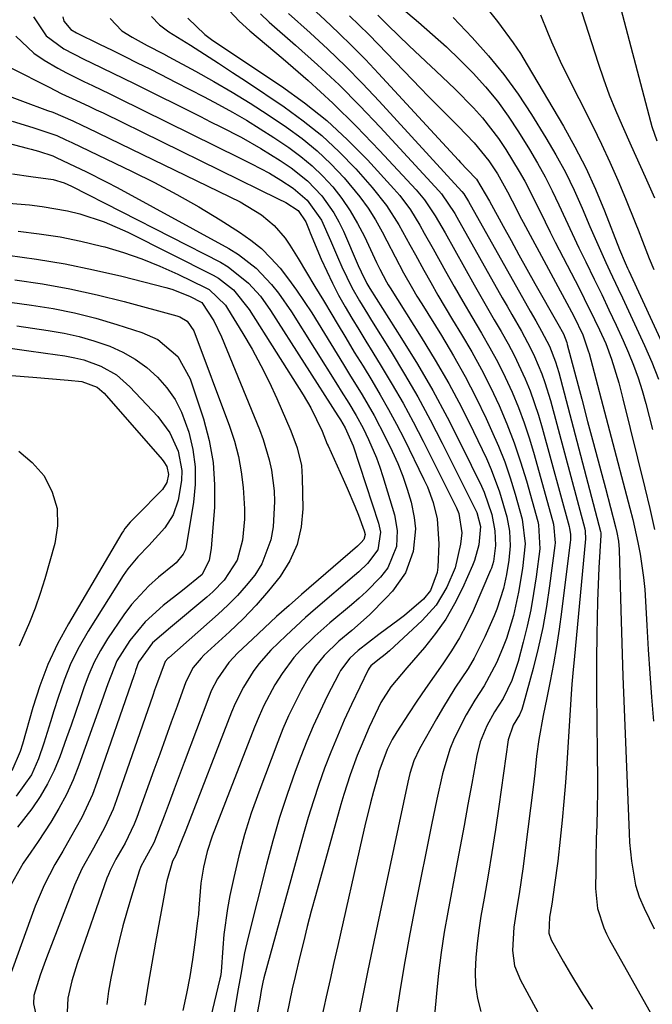
# Model space of a CAD drawing. Units: inches. Extents: x 1836437 to 1841765, y 468613 to 473938.
# Drawn here: x 1836700 to 1836819, y 470235 to 470421 of the extents above; entities that cross this region are included whole.
import ezdxf

# ---------------------------------------------------------------- set-up
doc = ezdxf.new("R2010")
doc.units = ezdxf.units.IN
doc.header["$MEASUREMENT"] = 0
doc.layers.add('7', color=7, linetype='Continuous')
doc.layers.add('8', color=7, linetype='Continuous')

msp = doc.modelspace()

# ---------------------------------------------------------------- linework, layer by layer
at = {"layer": '7', "color": 18}
for points in [[(1836754.31, 470423.87, 1826), (1836757.46, 470420.98, 1826), (1836760.07, 470418.53, 1826), (1836762.63, 470416.04, 1826), (1836765.13, 470413.49, 1826), (1836767.59, 470410.89, 1826), (1836782.69, 470394.53, 1826), (1836783.1, 470394.08, 1826), (1836784.36, 470392.74, 1826), (1836786.09, 470390.91, 1826), (1836788.56, 470386.79, 1826), (1836791.15, 470382.05, 1826), (1836792.63, 470379.35, 1826), (1836794.12, 470376.65, 1826), (1836795.63, 470373.95, 1826), (1836797.14, 470371.26, 1826), (1836801.47, 470363.6, 1826), (1836802.5, 470361.74, 1826), (1836803.14, 470360.09, 1826), (1836803.24, 470359.75, 1826), (1836805.97, 470349.41, 1826), (1836807.08, 470345.22, 1826), (1836808.19, 470341.02, 1826), (1836809.31, 470336.83, 1826), (1836810.42, 470332.63, 1826), (1836812.37, 470325.29, 1826), (1836812.62, 470324.24, 1826), (1836812.9, 470322.64, 1826), (1836813.03, 470321.03, 1826), (1836813.35, 470309.62, 1826), (1836813.54, 470303.38, 1826), (1836813.75, 470297.14, 1826), (1836813.97, 470290.89, 1826), (1836814.21, 470284.65, 1826), (1836814.9, 470267.51, 1826), (1836815.01, 470265.73, 1826), (1836815.36, 470262.2, 1826), (1836816.09, 470257.7, 1826), (1836816.79, 470255.47, 1826), (1836817.74, 470253.32, 1826), (1836819.65, 470249.47, 1826)], [(1836786.97, 470424.54, 1816), (1836790.07, 470420.68, 1816), (1836793.02, 470416.69, 1816), (1836794.38, 470414.63, 1816), (1836795.68, 470412.52, 1816), (1836802.52, 470400.92, 1816), (1836804.69, 470397.03, 1816), (1836806.73, 470393.08, 1816), (1836808.57, 470389.04, 1816), (1836810.29, 470384.93, 1816), (1836813.12, 470377.63, 1816), (1836814.17, 470375.12, 1816), (1836814.62, 470374.12, 1816), (1836814.85, 470373.63, 1816), (1836821.86, 470358.46, 1816)], [(1836805.33, 470424.32, 1812), (1836809.04, 470412.83, 1812), (1836810.06, 470409.85, 1812), (1836811.15, 470406.88, 1812), (1836812.33, 470403.96, 1812), (1836813.58, 470401.05, 1812), (1836815.28, 470397.25, 1812), (1836816.17, 470395.29, 1812), (1836817.94, 470391.36, 1812), (1836819.68, 470387.43, 1812)], [(1836702.45, 470421.6, 1842), (1836704.85, 470417.99, 1842), (1836708.23, 470415.55, 1842), (1836711.98, 470413.57, 1842), (1836713.45, 470412.88, 1842), (1836717.47, 470410.96, 1842), (1836721.47, 470408.99, 1842), (1836734, 470402.74, 1842), (1836735.92, 470401.78, 1842), (1836737.84, 470400.81, 1842), (1836741.65, 470398.83, 1842), (1836745.4, 470396.74, 1842), (1836749.03, 470394.45, 1842), (1836751.11, 470393.05, 1842), (1836754.2, 470390.64, 1842), (1836756.9, 470387.79, 1842), (1836759.17, 470384.59, 1842), (1836760.12, 470382.87, 1842), (1836760.98, 470381.1, 1842), (1836763.79, 470374.62, 1842), (1836764.3, 470373.42, 1842), (1836765.39, 470371.24, 1842), (1836765.99, 470370.28, 1842), (1836771.97, 470360.87, 1842), (1836774.96, 470356, 1842), (1836777.83, 470351.06, 1842), (1836780.54, 470346.03, 1842), (1836783.14, 470340.94, 1842), (1836787.02, 470333.02, 1842), (1836787.56, 470331.83, 1842), (1836788.97, 470327.66, 1842), (1836789.54, 470324.55, 1842), (1836789.7, 470321.82, 1842), (1836789.34, 470318.8, 1842), (1836788.94, 470317.53, 1842), (1836788.77, 470317.13, 1842), (1836785.46, 470309.48, 1842), (1836784.23, 470306.88, 1842), (1836782.89, 470304.34, 1842), (1836781.39, 470301.9, 1842), (1836779.77, 470299.49, 1842), (1836778.1, 470297.15, 1842), (1836776.46, 470294.8, 1842), (1836774.85, 470292.42, 1842), (1836773.27, 470290.02, 1842), (1836771.08, 470286.63, 1842), (1836770.2, 470285.17, 1842), (1836769.27, 470283.28, 1842), (1836767.69, 470279.05, 1842), (1836767.51, 470278.43, 1842), (1836766.68, 470275.37, 1842), (1836766.11, 470273.21, 1842), (1836765.04, 470268.88, 1842), (1836764.53, 470266.71, 1842), (1836759.92, 470246.32, 1842), (1836759.19, 470243.1, 1842), (1836758.46, 470239.87, 1842), (1836757.75, 470236.64, 1842), (1836756.85, 470232.59, 1842)], [(1836724.74, 470421.66, 1836), (1836726.24, 470420.08, 1836), (1836728.01, 470418.77, 1836), (1836732.1, 470416.21, 1836), (1836734.76, 470414.52, 1836), (1836737.41, 470412.82, 1836), (1836740.04, 470411.09, 1836), (1836742.67, 470409.35, 1836), (1836749.77, 470404.61, 1836), (1836753.41, 470401.97, 1836), (1836756.91, 470399.16, 1836), (1836760.18, 470396.1, 1836), (1836763.3, 470392.86, 1836), (1836766.43, 470389.36, 1836), (1836769.12, 470385.99, 1836), (1836771.42, 470382.34, 1836), (1836773.52, 470378.55, 1836), (1836774.56, 470376.65, 1836), (1836776.14, 470373.79, 1836), (1836777.46, 470371.42, 1836), (1836778.81, 470369.06, 1836), (1836780.19, 470366.72, 1836), (1836781.59, 470364.39, 1836), (1836783.27, 470361.64, 1836), (1836785.19, 470358.36, 1836), (1836787.02, 470355.04, 1836), (1836788.73, 470351.66, 1836), (1836790.36, 470348.23, 1836), (1836791.84, 470344.73, 1836), (1836793.21, 470341.2, 1836), (1836794.42, 470337.6, 1836), (1836795.52, 470333.97, 1836), (1836797.65, 470326.3, 1836), (1836797.81, 470325.67, 1836), (1836798.03, 470321.17, 1836), (1836797.34, 470315.85, 1836), (1836796.88, 470312.75, 1836), (1836796.33, 470309.66, 1836), (1836795.67, 470306.59, 1836), (1836794.93, 470303.54, 1836), (1836793.97, 470299.9, 1836), (1836792.76, 470296.33, 1836), (1836791.12, 470292.94, 1836), (1836789.51, 470290.4, 1836), (1836788.07, 470287.78, 1836), (1836786.82, 470284.73, 1836), (1836786.18, 470282.18, 1836), (1836785.21, 470276.87, 1836), (1836784.49, 470272.91, 1836), (1836783.76, 470268.95, 1836), (1836783.02, 470264.99, 1836), (1836782.27, 470261.03, 1836), (1836780.67, 470252.61, 1836), (1836780, 470248.79, 1836), (1836779.41, 470244.95, 1836), (1836778.93, 470241.1, 1836), (1836778.52, 470237.23, 1836), (1836778.16, 470233.15, 1836)], [(1836739.45, 470422.7, 1832), (1836741.32, 470420.77, 1832), (1836743.32, 470418.95, 1832), (1836749.61, 470413.67, 1832), (1836754.35, 470409.54, 1832), (1836758.99, 470405.3, 1832), (1836763.46, 470400.89, 1832), (1836767.82, 470396.36, 1832), (1836774.71, 470388.94, 1832), (1836776.29, 470387.06, 1832), (1836778.33, 470383.99, 1832), (1836780.19, 470380.79, 1832), (1836785.65, 470371.02, 1832), (1836786.9, 470368.8, 1832), (1836788.17, 470366.58, 1832), (1836789.45, 470364.38, 1832), (1836790.75, 470362.18, 1832), (1836792.05, 470359.88, 1832), (1836793.21, 470357.72, 1832), (1836795.29, 470353.27, 1832), (1836796.2, 470351, 1832), (1836797.81, 470346.37, 1832), (1836798.51, 470344.02, 1832), (1836803.57, 470325.38, 1832), (1836803.65, 470325.02, 1832), (1836803.82, 470323.92, 1832), (1836803.83, 470322.82, 1832), (1836803.79, 470322.45, 1832), (1836802.16, 470309.27, 1832), (1836801.71, 470305.99, 1832), (1836801.22, 470302.73, 1832), (1836800.64, 470299.47, 1832), (1836800.01, 470296.22, 1832), (1836799.35, 470293.05, 1832), (1836798.7, 470289.74, 1832), (1836797.89, 470285.21, 1832), (1836797.44, 470282.02, 1832), (1836797.11, 470278.81, 1832), (1836796.99, 470277.74, 1832), (1836796.86, 470276.67, 1832), (1836795.24, 470263.8, 1832), (1836794.9, 470261.21, 1832), (1836794.53, 470258.62, 1832), (1836794.13, 470256.04, 1832), (1836793.71, 470253.47, 1832), (1836793.12, 470249.78, 1832), (1836792.9, 470245.35, 1832), (1836793.3, 470242.48, 1832), (1836794.38, 470239.78, 1832), (1836798.05, 470233.02, 1832)], [(1836750.62, 470422.2, 1828), (1836754.68, 470418.56, 1828), (1836758.04, 470415.44, 1828), (1836761.35, 470412.26, 1828), (1836764.56, 470408.98, 1828), (1836767.71, 470405.64, 1828), (1836783.32, 470388.58, 1828), (1836783.68, 470388.15, 1828), (1836784.59, 470386.75, 1828), (1836796.25, 470366.05, 1828), (1836797.31, 470364.17, 1828), (1836798.4, 470362.27, 1828), (1836799.85, 470359.43, 1828), (1836801.01, 470356.46, 1828), (1836801.33, 470355.44, 1828), (1836801.62, 470354.42, 1828), (1836809.5, 470324.46, 1828), (1836809.55, 470324.19, 1828), (1836809.57, 470323.91, 1828), (1836809.57, 470323.82, 1828), (1836809.56, 470323.72, 1828), (1836809.22, 470317.61, 1828), (1836809.06, 470314.46, 1828), (1836808.93, 470311.31, 1828), (1836808.85, 470308.16, 1828), (1836808.79, 470305.01, 1828), (1836808.76, 470300.29, 1828), (1836808.75, 470296.61, 1828), (1836808.77, 470292.94, 1828), (1836808.8, 470289.26, 1828), (1836808.9, 470281.7, 1828), (1836808.92, 470278.51, 1828), (1836808.91, 470275.32, 1828), (1836808.86, 470272.13, 1828), (1836808.79, 470268.94, 1828), (1836808.72, 470266.59, 1828), (1836808.63, 470262.56, 1828), (1836808.6, 470260.55, 1828), (1836808.57, 470257.06, 1828), (1836808.96, 470253.28, 1828), (1836810.11, 470249.65, 1828), (1836810.64, 470248.5, 1828), (1836811.22, 470247.37, 1828), (1836819.22, 470233.15, 1828)], [(1836762.14, 470421.77, 1824), (1836763.98, 470420.02, 1824), (1836765.78, 470418.22, 1824), (1836767.56, 470416.41, 1824), (1836775.6, 470408.06, 1824), (1836776.92, 470406.68, 1824), (1836779.6, 470403.96, 1824), (1836782.61, 470400.95, 1824), (1836785.68, 470397.8, 1824), (1836788.45, 470394.42, 1824), (1836790.05, 470391.91, 1824), (1836791.96, 470388.56, 1824), (1836793.72, 470385.12, 1824), (1836794.31, 470383.98, 1824), (1836794.92, 470382.84, 1824), (1836804.49, 470365.05, 1824), (1836806.2, 470361.57, 1824), (1836807.21, 470358.53, 1824), (1836807.35, 470358.01, 1824), (1836815.05, 470328.85, 1824), (1836815.59, 470326.69, 1824), (1836816.56, 470322.33, 1824), (1836816.99, 470320.14, 1824), (1836817.64, 470315.73, 1824), (1836817.86, 470313.51, 1824), (1836818.02, 470311.29, 1824), (1836818.27, 470306.7, 1824), (1836818.53, 470302.18, 1824), (1836818.82, 470297.66, 1824), (1836819.14, 470293.15, 1824), (1836819.49, 470288.63, 1824)], [(1836767.47, 470421.87, 1822), (1836769.36, 470420.02, 1822), (1836771.38, 470418.04, 1822), (1836773.42, 470416.08, 1822), (1836775.47, 470414.13, 1822), (1836777.54, 470412.2, 1822), (1836778.44, 470411.36, 1822), (1836782.05, 470407.92, 1822), (1836785.56, 470404.37, 1822), (1836787.23, 470402.53, 1822), (1836790.27, 470398.61, 1822), (1836791.65, 470396.53, 1822), (1836794.16, 470392.41, 1822), (1836795.21, 470390.54, 1822), (1836797.16, 470386.72, 1822), (1836799.04, 470382.85, 1822), (1836800, 470380.93, 1822), (1836800.98, 470379.02, 1822), (1836805.45, 470370.35, 1822), (1836806.45, 470368.4, 1822), (1836808.39, 470364.46, 1822), (1836809.33, 470362.47, 1822), (1836810.5, 470359.89, 1822), (1836811.61, 470356.98, 1822), (1836812.96, 470352.5, 1822), (1836813.36, 470350.99, 1822), (1836813.75, 470349.47, 1822), (1836817.88, 470332.7, 1822), (1836818.82, 470328.76, 1822), (1836819.72, 470324.81, 1822)], [(1836798.19, 470421.92, 1814), (1836799.49, 470418.69, 1814), (1836800.26, 470416.84, 1814), (1836801.91, 470413.19, 1814), (1836802.79, 470411.39, 1814), (1836808.05, 470400.93, 1814), (1836809.7, 470397.56, 1814), (1836811.29, 470394.16, 1814), (1836812.79, 470390.72, 1814), (1836814.25, 470387.26, 1814), (1836816.2, 470382.43, 1814), (1836816.62, 470381.36, 1814), (1836817.45, 470379.21, 1814), (1836818.68, 470375.99, 1814), (1836819.6, 470373.89, 1814)], [(1836716.96, 470421.25, 1838), (1836719.14, 470418.93, 1838), (1836721.11, 470417.72, 1838), (1836723.96, 470416.18, 1838), (1836727.02, 470414.58, 1838), (1836728.04, 470414.03, 1838), (1836733.05, 470411.33, 1838), (1836736.55, 470409.38, 1838), (1836740, 470407.37, 1838), (1836743.39, 470405.26, 1838), (1836746.75, 470403.08, 1838), (1836750.25, 470400.74, 1838), (1836753.19, 470398.6, 1838), (1836756, 470396.31, 1838), (1836758.62, 470393.81, 1838), (1836761.11, 470391.16, 1838), (1836764.09, 470387.58, 1838), (1836765.63, 470385.47, 1838), (1836767.02, 470383.25, 1838), (1836768.3, 470380.97, 1838), (1836769.15, 470379.32, 1838), (1836770.73, 470376.3, 1838), (1836772.34, 470373.28, 1838), (1836774, 470370.31, 1838), (1836774.87, 470368.84, 1838), (1836775.76, 470367.38, 1838), (1836779.48, 470361.4, 1838), (1836781.75, 470357.58, 1838), (1836783.94, 470353.71, 1838), (1836785.98, 470349.76, 1838), (1836787.93, 470345.75, 1838), (1836788.96, 470343.53, 1838), (1836790.24, 470340.57, 1838), (1836791.43, 470337.58, 1838), (1836792.47, 470334.54, 1838), (1836793.41, 470331.46, 1838), (1836794.72, 470326.75, 1838), (1836795.28, 470322.1, 1838), (1836794.77, 470317.46, 1838), (1836794.06, 470312.99, 1838), (1836793.07, 470308.58, 1838), (1836791.77, 470304.25, 1838), (1836791.04, 470302.33, 1838), (1836789.86, 470299.62, 1838), (1836787.56, 470295.34, 1838), (1836785.78, 470292.63, 1838), (1836784.12, 470289.84, 1838), (1836781.9, 470285.38, 1838), (1836781.07, 470283.35, 1838), (1836779.81, 470279.14, 1838), (1836779.7, 470278.67, 1838), (1836778.62, 470273.9, 1838), (1836777.61, 470269.1, 1838), (1836774.51, 470253.73, 1838), (1836773.5, 470248.51, 1838), (1836772.55, 470243.28, 1838), (1836771.69, 470238.03, 1838), (1836770.88, 470232.78, 1838)], [(1836731.62, 470421.33, 1834), (1836734.81, 470418.21, 1834), (1836735.57, 470417.65, 1834), (1836736.34, 470417.12, 1834), (1836749.28, 470408.48, 1834), (1836753.63, 470405.34, 1834), (1836757.82, 470402.01, 1834), (1836761.76, 470398.38, 1834), (1836765.53, 470394.56, 1834), (1836770.51, 470389.13, 1834), (1836771.62, 470387.85, 1834), (1836773.64, 470385.13, 1834), (1836775.4, 470382.23, 1834), (1836776.25, 470380.75, 1834), (1836777.92, 470377.79, 1834), (1836780.27, 470373.56, 1834), (1836781.89, 470370.68, 1834), (1836783.53, 470367.82, 1834), (1836785.2, 470364.97, 1834), (1836787.06, 470361.84, 1834), (1836788.62, 470359.13, 1834), (1836790.11, 470356.38, 1834), (1836791.5, 470353.57, 1834), (1836792.81, 470350.73, 1834), (1836794.01, 470347.84, 1834), (1836795.12, 470344.92, 1834), (1836796.1, 470341.95, 1834), (1836797, 470338.95, 1834), (1836800.61, 470325.84, 1834), (1836800.96, 470322.32, 1834), (1836800.91, 470321.81, 1834), (1836799.9, 470314.21, 1834), (1836799.3, 470310.26, 1834), (1836798.6, 470306.33, 1834), (1836797.74, 470302.43, 1834), (1836796.77, 470298.55, 1834), (1836794.93, 470291.74, 1834), (1836794.65, 470290.85, 1834), (1836794.2, 470289.81, 1834), (1836793.05, 470287.86, 1834), (1836792.07, 470285.09, 1834), (1836790.31, 470272.52, 1834), (1836789.68, 470268.2, 1834), (1836789.01, 470263.88, 1834), (1836788.3, 470259.56, 1834), (1836787.56, 470255.26, 1834), (1836786.94, 470251.81, 1834), (1836786.54, 470249.22, 1834), (1836786.21, 470246.63, 1834), (1836785.99, 470244.02, 1834), (1836785.85, 470241.41, 1834), (1836785.94, 470238.83, 1834), (1836786.26, 470236.29, 1834), (1836786.93, 470233.82, 1834)], [(1836781.7, 470421.43, 1818), (1836785.31, 470417.64, 1818), (1836788.37, 470414.21, 1818), (1836791.28, 470410.66, 1818), (1836793.96, 470406.95, 1818), (1836796.5, 470403.11, 1818), (1836799.21, 470398.72, 1818), (1836801.1, 470395.5, 1818), (1836802.88, 470392.23, 1818), (1836804.52, 470388.87, 1818), (1836806.05, 470385.47, 1818), (1836807.52, 470381.97, 1818), (1836808.98, 470378.59, 1818), (1836810.51, 470375.23, 1818), (1836811.29, 470373.56, 1818), (1836812.85, 470370.21, 1818), (1836813.63, 470368.54, 1818), (1836817.8, 470359.55, 1818), (1836819.17, 470356.39, 1818), (1836820.43, 470353.2, 1818)], [(1836699.13, 470417.94, 1844), (1836702.56, 470414.72, 1844), (1836704.51, 470413.37, 1844), (1836707.08, 470411.86, 1844), (1836708.68, 470410.98, 1844), (1836711.95, 470409.36, 1844), (1836713.6, 470408.59, 1844), (1836716.9, 470407.02, 1844), (1836718.54, 470406.22, 1844), (1836741.37, 470394.95, 1844), (1836743.63, 470393.82, 1844), (1836747, 470392.06, 1844), (1836749.17, 470390.77, 1844), (1836751.49, 470389.25, 1844), (1836754.15, 470387, 1844), (1836756.84, 470383.21, 1844), (1836758.56, 470379.35, 1844), (1836759.86, 470376.3, 1844), (1836760.66, 470374.38, 1844), (1836762.55, 470370.48, 1844), (1836764, 470367.97, 1844), (1836765.5, 470365.5, 1844), (1836766.26, 470364.27, 1844), (1836769.97, 470358.34, 1844), (1836772.52, 470354.12, 1844), (1836775, 470349.85, 1844), (1836777.34, 470345.51, 1844), (1836779.61, 470341.12, 1844), (1836786.14, 470328.01, 1844), (1836786.88, 470325.39, 1844), (1836786.53, 470321.89, 1844), (1836785.71, 470318.94, 1844), (1836785.33, 470318, 1844), (1836783.45, 470313.74, 1844), (1836781.96, 470310.76, 1844), (1836780.3, 470307.88, 1844), (1836778.39, 470305.17, 1844), (1836776.31, 470302.57, 1844), (1836772.92, 470298.7, 1844), (1836769.94, 470295.09, 1844), (1836768.05, 470292.16, 1844), (1836767.53, 470291.12, 1844), (1836765.87, 470287.52, 1844), (1836764.3, 470283.95, 1844), (1836763.58, 470282.14, 1844), (1836762.23, 470278.49, 1844), (1836761.03, 470274.78, 1844), (1836760.49, 470272.91, 1844), (1836755.71, 470255.7, 1844), (1836754.92, 470252.78, 1844), (1836754.15, 470249.86, 1844), (1836753.42, 470246.93, 1844), (1836752.71, 470244, 1844), (1836751.87, 470240.47, 1844), (1836751.33, 470238.12, 1844), (1836750.78, 470235.69, 1844), (1836749.84, 470231.1, 1844)], [(1836698.34, 470411.88, 1846), (1836705.3, 470408.33, 1846), (1836707.86, 470407.06, 1846), (1836710.44, 470405.86, 1846), (1836713.03, 470404.66, 1846), (1836714.32, 470404.05, 1846), (1836715.6, 470403.43, 1846), (1836748.69, 470387.22, 1846), (1836750.11, 470386.51, 1846), (1836752.44, 470384.99, 1846), (1836753.86, 470382.86, 1846), (1836754.52, 470381.33, 1846), (1836754.73, 470380.82, 1846), (1836756.81, 470375.85, 1846), (1836757.83, 470373.55, 1846), (1836758.91, 470371.28, 1846), (1836760.08, 470369.05, 1846), (1836761.31, 470366.86, 1846), (1836762.6, 470364.69, 1846), (1836763.9, 470362.53, 1846), (1836765.21, 470360.37, 1846), (1836766.53, 470358.23, 1846), (1836768.13, 470355.63, 1846), (1836770.21, 470352.17, 1846), (1836772.23, 470348.66, 1846), (1836774.15, 470345.11, 1846), (1836776.01, 470341.51, 1846), (1836782.3, 470328.9, 1846), (1836782.75, 470327.86, 1846), (1836783.32, 470324.2, 1846), (1836783.09, 470322.03, 1846), (1836782.05, 470317.59, 1846), (1836780.5, 470313.93, 1846), (1836778.49, 470310.55, 1846), (1836775.87, 470307.62, 1846), (1836769.67, 470301.91, 1846), (1836768.89, 470301.23, 1846), (1836767.48, 470300.18, 1846), (1836766.15, 470299.07, 1846), (1836765.83, 470298.66, 1846), (1836765.66, 470298.35, 1846), (1836762.51, 470291.76, 1846), (1836761.15, 470288.8, 1846), (1836759.84, 470285.81, 1846), (1836758.61, 470282.79, 1846), (1836757.44, 470279.75, 1846), (1836756.35, 470276.68, 1846), (1836755.31, 470273.6, 1846), (1836754.35, 470270.48, 1846), (1836753.45, 470267.35, 1846), (1836745.98, 470240.17, 1846), (1836745.78, 470239.39, 1846), (1836745.48, 470237.82, 1846), (1836745.22, 470236.15, 1846), (1836744.57, 470232.83, 1846)], [(1836695.6, 470407.4, 1848), (1836705.14, 470403.92, 1848), (1836706.1, 470403.56, 1848), (1836709.88, 470401.95, 1848), (1836711.74, 470401.08, 1848), (1836712.66, 470400.64, 1848), (1836741.49, 470386.66, 1848), (1836745.53, 470384.21, 1848), (1836747.93, 470382.16, 1848), (1836749.97, 470379.78, 1848), (1836750.86, 470378.47, 1848), (1836752.41, 470375.93, 1848), (1836754, 470373.3, 1848), (1836755.6, 470370.66, 1848), (1836757.19, 470368.02, 1848), (1836758.77, 470365.38, 1848), (1836759.78, 470363.69, 1848), (1836761.41, 470360.99, 1848), (1836763.04, 470358.3, 1848), (1836764.68, 470355.61, 1848), (1836766.33, 470352.93, 1848), (1836767.94, 470350.22, 1848), (1836769.5, 470347.49, 1848), (1836770.99, 470344.72, 1848), (1836772.42, 470341.91, 1848), (1836776.18, 470334.28, 1848), (1836776.83, 470332.84, 1848), (1836777.92, 470329.89, 1848), (1836778.68, 470326.82, 1848), (1836779, 470322.13, 1848), (1836778.79, 470317.68, 1848), (1836778.67, 470316.72, 1848), (1836777.43, 470313.33, 1848), (1836776.07, 470311.65, 1848), (1836772.49, 470308.56, 1848), (1836771.5, 470307.81, 1848), (1836767.67, 470305.02, 1848), (1836763.79, 470301.97, 1848), (1836762.21, 470300.5, 1848), (1836760.46, 470298.23, 1848), (1836760.11, 470297.6, 1848), (1836757.94, 470293.34, 1848), (1836756.57, 470290.54, 1848), (1836755.27, 470287.72, 1848), (1836754.06, 470284.85, 1848), (1836752.93, 470281.96, 1848), (1836751.89, 470279.16, 1848), (1836750.35, 470274.83, 1848), (1836748.92, 470270.46, 1848), (1836747.63, 470266.05, 1848), (1836746.44, 470261.6, 1848), (1836742.94, 470247.61, 1848), (1836742.33, 470244.92, 1848), (1836741.6, 470240.85, 1848), (1836741.13, 470238.12, 1848), (1836740.34, 470233.65, 1848)], [(1836688.31, 470400.21, 1852), (1836701.31, 470396.78, 1852), (1836702.01, 470396.6, 1852), (1836703.41, 470396.21, 1852), (1836706.15, 470395.33, 1852), (1836706.78, 470395.03, 1852), (1836710.37, 470393.35, 1852), (1836712.36, 470392.39, 1852), (1836716.31, 470390.39, 1852), (1836718.26, 470389.34, 1852), (1836739.35, 470377.83, 1852), (1836741.15, 470376.73, 1852), (1836744.48, 470374.14, 1852), (1836747.39, 470371.06, 1852), (1836748.73, 470369.41, 1852), (1836751.16, 470365.92, 1852), (1836759.86, 470352.08, 1852), (1836760.57, 470350.93, 1852), (1836762, 470348.64, 1852), (1836763.4, 470346.33, 1852), (1836764.68, 470343.96, 1852), (1836765.74, 470341.79, 1852), (1836767.23, 470338.34, 1852), (1836767.87, 470336.57, 1852), (1836768.45, 470334.79, 1852), (1836770.62, 470327.56, 1852), (1836771.15, 470324.62, 1852), (1836771, 470321.63, 1852), (1836769.34, 470317.55, 1852), (1836767.95, 470315.83, 1852), (1836765.32, 470313.13, 1852), (1836763.94, 470311.86, 1852), (1836762.52, 470310.62, 1852), (1836758.39, 470307.17, 1852), (1836755.57, 470304.69, 1852), (1836752.89, 470302.05, 1852), (1836751.64, 470300.65, 1852), (1836749.39, 470297.66, 1852), (1836748.05, 470295.5, 1852), (1836745.97, 470291.59, 1852), (1836745.06, 470289.58, 1852), (1836744.21, 470287.53, 1852), (1836736.22, 470266.91, 1852), (1836735.25, 470264.04, 1852), (1836734.54, 470261.08, 1852), (1836734.05, 470258.08, 1852), (1836733.71, 470253.35, 1852), (1836733.6, 470252.17, 1852), (1836733.46, 470250.99, 1852), (1836732.95, 470246.87, 1852), (1836732.5, 470243.64, 1852), (1836731.97, 470240.43, 1852), (1836731.34, 470237.23, 1852), (1836730.64, 470234.05, 1852)], [(1836698.54, 470391.94, 1854), (1836702, 470391.46, 1854), (1836706.2, 470390.89, 1854), (1836708.3, 470390.22, 1854), (1836709.64, 470389.61, 1854), (1836737.77, 470375.24, 1854), (1836739.21, 470374.41, 1854), (1836743.09, 470371.33, 1854), (1836745.3, 470368.84, 1854), (1836747.24, 470366.14, 1854), (1836759.95, 470346.28, 1854), (1836760.42, 470345.52, 1854), (1836761.34, 470343.99, 1854), (1836762.8, 470340.6, 1854), (1836767.63, 470326.03, 1854), (1836767.99, 470324.34, 1854), (1836767.5, 470320.96, 1854), (1836765.51, 470318.39, 1854), (1836763.92, 470316.85, 1854), (1836763.09, 470316.11, 1854), (1836755.72, 470309.85, 1854), (1836753.83, 470308.21, 1854), (1836750.16, 470304.83, 1854), (1836747.31, 470302.03, 1854), (1836744.99, 470299.44, 1854), (1836743.96, 470298.04, 1854), (1836742.1, 470295.08, 1854), (1836740.55, 470291.97, 1854), (1836739.87, 470290.36, 1854), (1836731.22, 470268.09, 1854), (1836730.3, 470265.72, 1854), (1836729.36, 470263.36, 1854), (1836728.73, 470262.2, 1854), (1836727.66, 470258.52, 1854), (1836727.48, 470257.65, 1854), (1836727.31, 470256.79, 1854), (1836725.53, 470246.93, 1854), (1836724.83, 470242.96, 1854), (1836724.15, 470239, 1854), (1836723.49, 470235.03, 1854)], [(1836684.31, 470387.5, 1856), (1836701.7, 470386.07, 1856), (1836704.11, 470385.8, 1856), (1836708.87, 470384.95, 1856), (1836711.23, 470384.37, 1856), (1836715.83, 470382.85, 1856), (1836720.26, 470380.9, 1856), (1836736.39, 470372.83, 1856), (1836737.42, 470372.25, 1856), (1836740.22, 470370.06, 1856), (1836743.2, 470366.33, 1856), (1836753.41, 470350.2, 1856), (1836754.84, 470347.78, 1856), (1836756.99, 470343.4, 1856), (1836757.93, 470340.93, 1856), (1836758.08, 470340.59, 1856), (1836760.96, 470334.31, 1856), (1836761.71, 470332.64, 1856), (1836763.13, 470329.24, 1856), (1836763.8, 470327.53, 1856), (1836764.92, 470324.57, 1856), (1836765.06, 470323.84, 1856), (1836764.81, 470322.91, 1856), (1836764.36, 470322.37, 1856), (1836763.9, 470321.92, 1856), (1836763.66, 470321.7, 1856), (1836753.07, 470312.57, 1856), (1836750.71, 470310.5, 1856), (1836748.37, 470308.41, 1856), (1836746.07, 470306.28, 1856), (1836743.79, 470304.13, 1856), (1836741.08, 470301.55, 1856), (1836739.36, 470299.71, 1856), (1836737.19, 470296.61, 1856), (1836736.04, 470294.37, 1856), (1836735.56, 470293.2, 1856), (1836730.93, 470280.85, 1856), (1836729.99, 470278.32, 1856), (1836729.04, 470275.78, 1856), (1836728.09, 470273.25, 1856), (1836727.13, 470270.72, 1856), (1836725.79, 470267.15, 1856), (1836725.17, 470265.68, 1856), (1836723.43, 470262.46, 1856), (1836722.77, 470261.19, 1856), (1836722.44, 470260.3, 1856), (1836720.97, 470255.64, 1856), (1836720.14, 470252.84, 1856), (1836719.34, 470250.03, 1856), (1836718.62, 470247.2, 1856), (1836717.95, 470244.35, 1856), (1836717.06, 470240.14, 1856), (1836716.63, 470237.66, 1856), (1836716.3, 470235.17, 1856)], [(1836699.57, 470381.1, 1858), (1836703.55, 470380.63, 1858), (1836707.5, 470380.03, 1858), (1836711.42, 470379.24, 1858), (1836715.32, 470378.31, 1858), (1836715.96, 470378.14, 1858), (1836719.48, 470377.1, 1858), (1836722.96, 470375.92, 1858), (1836726.35, 470374.54, 1858), (1836729.7, 470373.03, 1858), (1836735.02, 470370.44, 1858), (1836735.65, 470370.1, 1858), (1836738.72, 470367.13, 1858), (1836739.12, 470366.52, 1858), (1836741.99, 470361.82, 1858), (1836743.74, 470358.82, 1858), (1836745.41, 470355.77, 1858), (1836746.95, 470352.66, 1858), (1836748.4, 470349.51, 1858), (1836751.05, 470343.46, 1858), (1836752.25, 470340.23, 1858), (1836753.04, 470336.88, 1858), (1836753.16, 470335.75, 1858), (1836753.22, 470334.6, 1858), (1836753.29, 470328.73, 1858), (1836752.99, 470325.29, 1858), (1836752.25, 470321.99, 1858), (1836750.87, 470318.91, 1858), (1836749.06, 470315.97, 1858), (1836746.83, 470313.21, 1858), (1836744.5, 470310.53, 1858), (1836742.04, 470307.98, 1858), (1836739.49, 470305.51, 1858), (1836734.66, 470301.08, 1858), (1836734.11, 470300.54, 1858), (1836732.64, 470298.79, 1858), (1836731.24, 470296.09, 1858), (1836729.58, 470291.48, 1858), (1836728.49, 470288.45, 1858), (1836727.4, 470285.42, 1858), (1836726.31, 470282.4, 1858), (1836725.21, 470279.37, 1858), (1836721.99, 470270.48, 1858), (1836721.51, 470269.23, 1858), (1836719.77, 470265.62, 1858), (1836718.05, 470262.59, 1858), (1836716.94, 470260.47, 1858), (1836716.63, 470259.73, 1858), (1836716.34, 470258.98, 1858), (1836710.74, 470242.9, 1858), (1836709.72, 470239.65, 1858), (1836708.94, 470236.35, 1858), (1836708.84, 470233.69, 1858)], [(1836698.98, 470371.94, 1862), (1836704.19, 470371.16, 1862), (1836709.36, 470370.24, 1862), (1836714.5, 470369.11, 1862), (1836719.61, 470367.84, 1862), (1836729.56, 470365.14, 1862), (1836730.08, 470364.96, 1862), (1836731.48, 470364.12, 1862), (1836732.72, 470362.34, 1862), (1836739.5, 470344.29, 1862), (1836740.43, 470341.46, 1862), (1836741.19, 470338.59, 1862), (1836741.71, 470335.67, 1862), (1836742.07, 470332.71, 1862), (1836742.31, 470328.71, 1862), (1836742.3, 470326.74, 1862), (1836741.91, 470322.81, 1862), (1836740.94, 470319.03, 1862), (1836738.46, 470315.28, 1862), (1836736.36, 470313.08, 1862), (1836735.22, 470312.07, 1862), (1836728.35, 470306.34, 1862), (1836724.96, 470303.41, 1862), (1836722.33, 470299.78, 1862), (1836721.76, 470298.22, 1862), (1836721.58, 470297.7, 1862), (1836721.4, 470297.18, 1862), (1836714.46, 470277.09, 1862), (1836713.61, 470274.83, 1862), (1836711.6, 470270.44, 1862), (1836709.49, 470266.66, 1862), (1836708.02, 470264.12, 1862), (1836706.53, 470261.56, 1862), (1836704.51, 470257.7, 1862), (1836702.79, 470253.7, 1862), (1836701.77, 470250.98, 1862), (1836697.94, 470240.33, 1862)], [(1836698, 470367.74, 1864), (1836702.1, 470367.17, 1864), (1836706.17, 470366.51, 1864), (1836710.22, 470365.71, 1864), (1836714.22, 470364.7, 1864), (1836718.18, 470363.53, 1864), (1836722.94, 470362, 1864), (1836725.94, 470360.66, 1864), (1836729.7, 470357.49, 1864), (1836732.08, 470353.25, 1864), (1836734.56, 470345.69, 1864), (1836735.64, 470341.59, 1864), (1836736.4, 470337.45, 1864), (1836736.67, 470333.26, 1864), (1836736.62, 470329.02, 1864), (1836736.11, 470322.02, 1864), (1836736.04, 470321.26, 1864), (1836735.62, 470319, 1864), (1836734.29, 470316.3, 1864), (1836730.6, 470313.29, 1864), (1836726.96, 470310.46, 1864), (1836723.59, 470307.4, 1864), (1836720.69, 470303.88, 1864), (1836718.24, 470300.02, 1864), (1836716.52, 470295.67, 1864), (1836714.96, 470291.22, 1864), (1836711.05, 470280.33, 1864), (1836709.94, 470277.54, 1864), (1836708.7, 470274.81, 1864), (1836707.27, 470272.18, 1864), (1836705.73, 470269.61, 1864), (1836703.34, 470265.94, 1864), (1836701.95, 470263.9, 1864), (1836700.55, 470261.87, 1864), (1836698.25, 470257.83, 1864)], [(1836673.19, 470362.62, 1868), (1836701.14, 470358.61, 1868), (1836704.77, 470358.09, 1868), (1836708.4, 470357.57, 1868), (1836710.31, 470357.22, 1868), (1836711.97, 470356.82, 1868), (1836715.17, 470355.66, 1868), (1836718.12, 470353.99, 1868), (1836720.67, 470351.76, 1868), (1836725.96, 470346.12, 1868), (1836728.23, 470343.08, 1868), (1836729.79, 470339.63, 1868), (1836730.47, 470335.92, 1868), (1836730.42, 470334.05, 1868), (1836729.79, 470330.37, 1868), (1836728.84, 470327.6, 1868), (1836727.26, 470325.13, 1868), (1836724.25, 470321.8, 1868), (1836722.15, 470319.68, 1868), (1836720.27, 470317.38, 1868), (1836719.43, 470316.14, 1868), (1836712.82, 470305.63, 1868), (1836711.1, 470302.64, 1868), (1836709.55, 470299.57, 1868), (1836708.25, 470296.38, 1868), (1836707.11, 470293.12, 1868), (1836706.34, 470290.58, 1868), (1836705.71, 470288.54, 1868), (1836704.4, 470284.46, 1868), (1836703.4, 470281.51, 1868), (1836702.08, 470278.5, 1868), (1836699.22, 470274.48, 1868)], [(1836699.31, 470363.24, 1866), (1836702.27, 470362.8, 1866), (1836705.24, 470362.38, 1866), (1836708.27, 470361.86, 1866), (1836711.09, 470361.25, 1866), (1836713.85, 470360.44, 1866), (1836716.89, 470359.39, 1866), (1836719.36, 470358.27, 1866), (1836721.7, 470356.96, 1866), (1836723.86, 470355.36, 1866), (1836725.9, 470353.58, 1866), (1836727.67, 470351.54, 1866), (1836729.21, 470349.37, 1866), (1836730.42, 470346.99, 1866), (1836731.8, 470343.2, 1866), (1836732.56, 470339.92, 1866), (1836733.01, 470336.62, 1866), (1836733, 470333.3, 1866), (1836732.68, 470329.95, 1866), (1836731.28, 470321.58, 1866), (1836731.16, 470321.07, 1866), (1836730.76, 470320.13, 1866), (1836729.43, 470318.53, 1866), (1836729.04, 470318.19, 1866), (1836726.06, 470315.8, 1866), (1836724.25, 470314.21, 1866), (1836720.98, 470310.67, 1866), (1836719.54, 470308.73, 1866), (1836716.44, 470304.16, 1866), (1836715.11, 470302, 1866), (1836713.91, 470299.78, 1866), (1836712.9, 470297.47, 1866), (1836712.02, 470295.1, 1866), (1836711.22, 470292.68, 1866), (1836710.41, 470290.27, 1866), (1836709.58, 470287.86, 1866), (1836708.73, 470285.47, 1866), (1836707.43, 470281.88, 1866), (1836706.36, 470279.3, 1866), (1836705.15, 470276.8, 1866), (1836703.72, 470274.41, 1866), (1836702.14, 470272.11, 1866), (1836699.49, 470268.64, 1866)], [(1836699.73, 470339.57, 1872), (1836702.26, 470337.48, 1872), (1836704.5, 470334.92, 1872), (1836706, 470331.89, 1872), (1836706.92, 470328.77, 1872), (1836707, 470325.51, 1872), (1836706.52, 470322.17, 1872), (1836704.62, 470315.52, 1872), (1836703.76, 470312.74, 1872), (1836702.82, 470309.99, 1872), (1836701.75, 470307.28, 1872), (1836699.75, 470302.78, 1872)]]:
    msp.add_polyline3d(points, dxfattribs=at)
at = {"layer": '8', "color": 18}
for points in [[(1836812.38, 470426.7, 1810), (1836818.95, 470401.81, 1810), (1836819.21, 470400.88, 1810), (1836820.17, 470398.14, 1810)], [(1836770.28, 470424.65, 1820), (1836775.15, 470420.56, 1820), (1836777.81, 470418.25, 1820), (1836780.43, 470415.89, 1820), (1836782.96, 470413.45, 1820), (1836785.45, 470410.95, 1820), (1836787.8, 470408.34, 1820), (1836790.04, 470405.64, 1820), (1836792.1, 470402.8, 1820), (1836794.05, 470399.87, 1820), (1836796.11, 470396.53, 1820), (1836797.62, 470393.98, 1820), (1836799.06, 470391.39, 1820), (1836800.4, 470388.74, 1820), (1836801.67, 470386.06, 1820), (1836802.9, 470383.36, 1820), (1836804.15, 470380.67, 1820), (1836805.43, 470378, 1820), (1836806.73, 470375.33, 1820), (1836808.34, 470372.03, 1820), (1836809.74, 470369.15, 1820), (1836811.11, 470366.25, 1820), (1836812.47, 470363.35, 1820), (1836813.81, 470360.49, 1820), (1836814.82, 470358.17, 1820), (1836815.76, 470355.82, 1820), (1836816.59, 470353.44, 1820), (1836817.35, 470351.02, 1820), (1836818.04, 470348.58, 1820), (1836818.69, 470346.13, 1820), (1836819.3, 470343.68, 1820)], [(1836745.3, 470422.13, 1830), (1836746.95, 470420.57, 1830), (1836751.93, 470416.25, 1830), (1836756.08, 470412.53, 1830), (1836760.15, 470408.72, 1830), (1836764.08, 470404.78, 1830), (1836767.93, 470400.74, 1830), (1836778.99, 470388.76, 1830), (1836779.49, 470388.19, 1830), (1836782.03, 470384.44, 1830), (1836782.4, 470383.78, 1830), (1836790.97, 470368.52, 1830), (1836791.86, 470366.94, 1830), (1836792.76, 470365.37, 1830), (1836794.58, 470362.23, 1830), (1836796.3, 470359.06, 1830), (1836797.06, 470357.46, 1830), (1836798.42, 470354.21, 1830), (1836799.02, 470352.55, 1830), (1836800.05, 470349.18, 1830), (1836806.53, 470324.92, 1830), (1836806.63, 470324.47, 1830), (1836806.69, 470323.08, 1830), (1836804.54, 470300.22, 1830), (1836804.36, 470298.37, 1830), (1836804.11, 470295.6, 1830), (1836803.91, 470292.82, 1830), (1836803.15, 470280.66, 1830), (1836802.9, 470277.08, 1830), (1836802.61, 470273.51, 1830), (1836802.27, 470269.94, 1830), (1836801.89, 470266.37, 1830), (1836801.43, 470262.25, 1830), (1836800.85, 470257.75, 1830), (1836800.31, 470254.08, 1830), (1836799.91, 470251.63, 1830), (1836799.74, 470248.62, 1830), (1836800.18, 470247.35, 1830), (1836802.52, 470243.22, 1830), (1836803.82, 470240.95, 1830), (1836805.86, 470237.6, 1830), (1836807.99, 470234.31, 1830)], [(1836708, 470421.57, 1840), (1836708.22, 470420.77, 1840), (1836709.53, 470419.2, 1840), (1836710.61, 470418.58, 1840), (1836714.97, 470416.44, 1840), (1836717.33, 470415.27, 1840), (1836719.7, 470414.1, 1840), (1836722.05, 470412.92, 1840), (1836724.41, 470411.74, 1840), (1836726.54, 470410.66, 1840), (1836729.26, 470409.27, 1840), (1836731.97, 470407.88, 1840), (1836734.68, 470406.46, 1840), (1836737.38, 470405.04, 1840), (1836740.06, 470403.57, 1840), (1836742.7, 470402.05, 1840), (1836745.29, 470400.44, 1840), (1836747.85, 470398.79, 1840), (1836750.7, 470396.88, 1840), (1836752.95, 470395.23, 1840), (1836755.1, 470393.47, 1840), (1836757.08, 470391.53, 1840), (1836758.96, 470389.47, 1840), (1836760.67, 470387.27, 1840), (1836762.26, 470384.98, 1840), (1836763.66, 470382.58, 1840), (1836764.94, 470380.1, 1840), (1836767.24, 470375.18, 1840), (1836767.83, 470373.96, 1840), (1836769.1, 470371.58, 1840), (1836769.44, 470370.99, 1840), (1836769.8, 470370.42, 1840), (1836775.67, 470361.13, 1840), (1836778.32, 470356.78, 1840), (1836780.85, 470352.37, 1840), (1836783.24, 470347.88, 1840), (1836785.51, 470343.32, 1840), (1836787.96, 470338.21, 1840), (1836788.88, 470336.15, 1840), (1836790.45, 470331.93, 1840), (1836791.81, 470327.21, 1840), (1836792.33, 470324.5, 1840), (1836792.45, 470321.74, 1840), (1836792.2, 470319.01, 1840), (1836791.79, 470316.32, 1840), (1836791.21, 470313.66, 1840), (1836789.96, 470309.78, 1840), (1836789.44, 470308.52, 1840), (1836787.67, 470304.53, 1840), (1836785.66, 470300.52, 1840), (1836784.51, 470298.6, 1840), (1836782.04, 470294.85, 1840), (1836779.66, 470291.05, 1840), (1836778.53, 470289.11, 1840), (1836775.32, 470283.45, 1840), (1836774.27, 470281.17, 1840), (1836773.53, 470278.75, 1840), (1836773.33, 470277.93, 1840), (1836773.14, 470277.11, 1840), (1836767.84, 470252.34, 1840), (1836766.7, 470246.98, 1840), (1836765.58, 470241.6, 1840), (1836764.49, 470236.23, 1840), (1836763.42, 470230.85, 1840)], [(1836698.44, 470401.9, 1850), (1836702.37, 470400.66, 1850), (1836706.86, 470399.15, 1850), (1836708.58, 470398.38, 1850), (1836709.72, 470397.84, 1850), (1836721.09, 470392.41, 1850), (1836725.35, 470390.28, 1850), (1836729.54, 470388.06, 1850), (1836733.66, 470385.7, 1850), (1836737.72, 470383.23, 1850), (1836741.39, 470380.92, 1850), (1836743.5, 470379.44, 1850), (1836745.49, 470377.84, 1850), (1836747.31, 470376.05, 1850), (1836749.03, 470374.13, 1850), (1836750.62, 470372.09, 1850), (1836752.15, 470370.01, 1850), (1836753.6, 470367.87, 1850), (1836755, 470365.7, 1850), (1836759.8, 470357.88, 1850), (1836760.98, 470355.96, 1850), (1836762.16, 470354.05, 1850), (1836764.52, 470350.21, 1850), (1836766.78, 470346.32, 1850), (1836768.85, 470342.33, 1850), (1836770.17, 470339.6, 1850), (1836771.23, 470337.25, 1850), (1836772.19, 470334.86, 1850), (1836773.02, 470332.42, 1850), (1836773.76, 470329.95, 1850), (1836774.36, 470327.06, 1850), (1836774.57, 470324.93, 1850), (1836774.16, 470320.67, 1850), (1836772.72, 470316.66, 1850), (1836770.26, 470313.18, 1850), (1836769.08, 470311.9, 1850), (1836765.92, 470308.72, 1850), (1836762.56, 470305.76, 1850), (1836760.1, 470303.71, 1850), (1836757.34, 470301.01, 1850), (1836755.72, 470299.01, 1850), (1836754.35, 470296.84, 1850), (1836753.03, 470294.41, 1850), (1836751.8, 470292.05, 1850), (1836750.64, 470289.65, 1850), (1836749.57, 470287.2, 1850), (1836748.58, 470284.73, 1850), (1836744.99, 470275.24, 1850), (1836743.59, 470271.27, 1850), (1836742.32, 470267.27, 1850), (1836741.23, 470263.21, 1850), (1836740.27, 470259.11, 1850), (1836739.56, 470255.75, 1850), (1836739.09, 470253.3, 1850), (1836738.42, 470248.37, 1850), (1836738.2, 470245.89, 1850), (1836737.89, 470241.35, 1850), (1836737.76, 470240.47, 1850), (1836737.67, 470240.04, 1850), (1836733.46, 470222.4, 1850)], [(1836697.65, 470376.57, 1860), (1836703.07, 470375.83, 1860), (1836708.46, 470374.95, 1860), (1836713.82, 470373.85, 1860), (1836719.14, 470372.61, 1860), (1836727.43, 470370.5, 1860), (1836728.58, 470370.17, 1860), (1836731.93, 470368.88, 1860), (1836734.28, 470367.67, 1860), (1836736.51, 470364.22, 1860), (1836737.97, 470361.16, 1860), (1836745.12, 470343.68, 1860), (1836745.82, 470341.81, 1860), (1836746.96, 470337.99, 1860), (1836747.4, 470336.04, 1860), (1836747.9, 470332.09, 1860), (1836747.95, 470330.1, 1860), (1836747.69, 470325.32, 1860), (1836747.3, 470322.87, 1860), (1836745.58, 470318.31, 1860), (1836744.24, 470316.21, 1860), (1836742.64, 470314.24, 1860), (1836740.97, 470312.34, 1860), (1836739.19, 470310.54, 1860), (1836737.33, 470308.81, 1860), (1836728.04, 470300.62, 1860), (1836727.86, 470300.45, 1860), (1836727.36, 470299.89, 1860), (1836725.69, 470295.5, 1860), (1836725.35, 470294.5, 1860), (1836725, 470293.51, 1860), (1836718.16, 470273.82, 1860), (1836717.5, 470272.06, 1860), (1836715.96, 470268.64, 1860), (1836713.79, 470264.69, 1860), (1836711.58, 470260.75, 1860), (1836710.19, 470257.67, 1860), (1836705.26, 470244.82, 1860), (1836704.74, 470243.45, 1860), (1836703.76, 470240.68, 1860), (1836702.52, 470236.87, 1860), (1836702.48, 470235.31, 1860), (1836703, 470233.01, 1860)], [(1836698.33, 470353.89, 1870), (1836702.33, 470353.59, 1870), (1836709, 470353.02, 1870), (1836711.6, 470352.72, 1870), (1836714.47, 470351.69, 1870), (1836715.81, 470350.54, 1870), (1836726.78, 470338.01, 1870), (1836727.1, 470337.6, 1870), (1836727.62, 470336.7, 1870), (1836727.99, 470335.22, 1870), (1836727.67, 470333.68, 1870), (1836726.8, 470332.37, 1870), (1836721.83, 470327.33, 1870), (1836721.46, 470326.95, 1870), (1836720.75, 470326.18, 1870), (1836719.73, 470324.98, 1870), (1836719.44, 470324.55, 1870), (1836719.16, 470324.11, 1870), (1836709.07, 470307.03, 1870), (1836707.03, 470303.24, 1870), (1836705.19, 470299.35, 1870), (1836703.66, 470295.33, 1870), (1836702.33, 470291.23, 1870), (1836700.39, 470284.27, 1870), (1836699.99, 470282.89, 1870), (1836698.41, 470279.27, 1870)]]:
    msp.add_polyline3d(points, dxfattribs=at)

doc.saveas('drawing.dxf')
